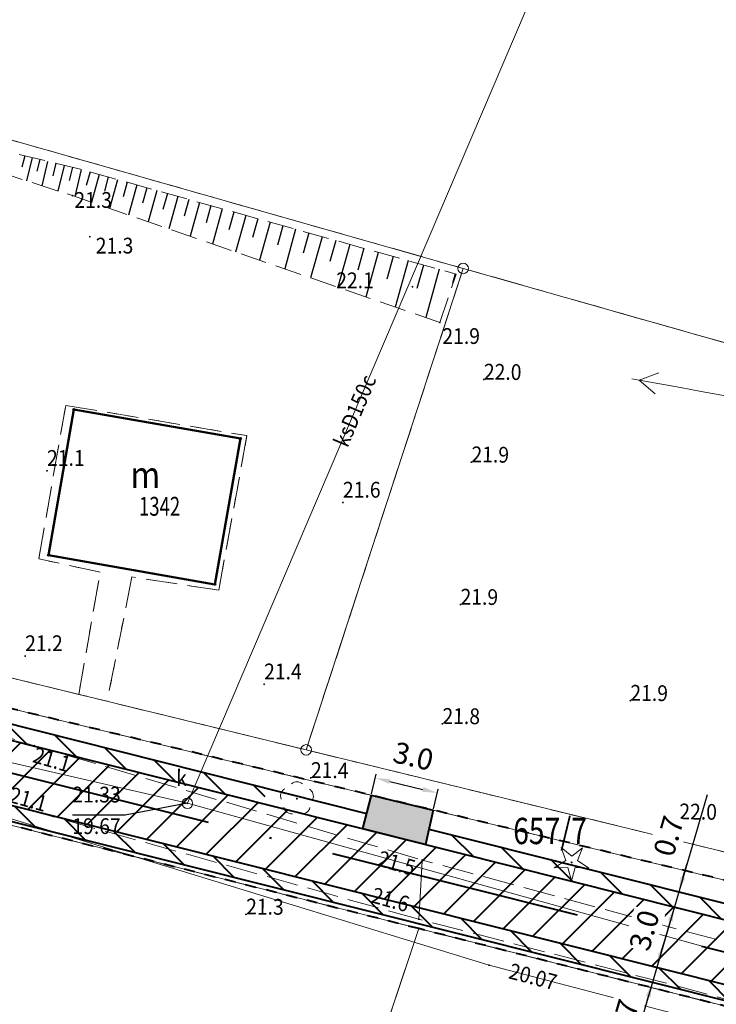
# Model space of a CAD drawing. Extents: x 6562750 to 6563110, y 5966582 to 5967811.
# Drawn here: x 6562886 to 6562919, y 5966777 to 5966824 of the extents above; entities that cross this region are included whole.
import ezdxf
from ezdxf.enums import TextEntityAlignment as Align

# ---------------------------------------------------------------- set-up
doc = ezdxf.new("R2010")
doc.units = 0
doc.header["$MEASUREMENT"] = 0
for name, pattern in [('1.5_0.5', [2, 1.5, -0.5]), ('218-500', [1, 0.5, -0.5]), ('219-500', [0]), ('ACAD_ISO10W100', [18, 12, -3, 0, -3]), ('egbb03_500', [0]), ('mz1.25_0.5', [1.75, 1.25, -0.5])]:
    doc.linetypes.add(name, pattern=pattern)
doc.layers.get('0').update_dxf_attribs({"color": 2, "linetype": 'CONTINUOUS', "lineweight": 5})
doc.layers.get('Defpoints').update_dxf_attribs({"linetype": 'CONTINUOUS'})
for name, color, linetype in [('000 Inne (niezydentyfikowane)', 7, 'CONTINUOUS'), ('202-Punkt graniczny stabilizowany trwale', 7, 'CONTINUOUS'), ('203-Punkt załamania granicy działki nie stabilizowany', 7, 'CONTINUOUS'), ('211-Nr działki', 7, 'CONTINUOUS'), ('217-Granica konturu klasyfikcyjnego', 7, 'CONTINUOUS'), ('218-Granica użytku', 7, 'CONTINUOUS'), ('219-Linia granicy', 7, 'CONTINUOUS'), ('312-Budynek w budowie (powierzchnia)', 7, 'CONTINUOUS'), ('312-Numer ewidencyjny budynku', 7, 'CONTINUOUS'), ('312-Numer ewidencyjny budynku-Atr117', 7, 'CONTINUOUS'), ('drzewo iglaste (punkt)', 7, 'CONTINUOUS'), ('drzewo liściaste (punkt)', 7, 'CONTINUOUS'), ('jezdnia (powierzchnia)', 7, 'CONTINUOUS'), ('przewód elektroenergetyczny niskiego napięcia (linia)-SEPOW - symbol', 7, 'CONTINUOUS'), ('przewód kanalizacyjny (linia)-SK', 7, 'CONTINUOUS'), ('przewód kanalizacyjny (linia)-SK-Atr1', 7, 'CONTINUOUS'), ('przewód wodociągowy (linia)-SW', 7, 'CONTINUOUS'), ('Punkt budynku', 7, 'CONTINUOUS'), ('punkt o określonej wysokości (sieć kanalizacyjna)-SK', 7, 'CONTINUOUS'), ('punkt o określonej wysokości (sieć kanalizacyjna)-SK-Atr2', 7, 'CONTINUOUS'), ('punkt o określonej wysokości (sieć kanalizacyjna)-SK-Atr3', 7, 'CONTINUOUS'), ('punkt o określonej wysokości (sieć wodociągowa)-SW', 7, 'CONTINUOUS'), ('punkt o określonej wysokości (sieć wodociągowa)-SW-Atr2', 7, 'CONTINUOUS'), ('punkt wysokościowy naturalny', 7, 'CONTINUOUS'), ('punkt wysokościowy naturalny-Atr2', 7, 'CONTINUOUS'), ('skarpa nieumocniona (powierzchnia)', 7, 'CONTINUOUS'), ('właz okrągły (punkt)-SK', 7, 'CONTINUOUS'), ('właz okrągły (punkt)-SK-Atr17', 7, 'CONTINUOUS')]:
    doc.layers.add(name, color=color, linetype=linetype)
doc.layers.add('PROJ', color=6, linetype='CONTINUOUS', lineweight=40)
doc.layers.add('wymiary', color=5, linetype='CONTINUOUS', lineweight=20)
doc.styles.get("Standard").update_dxf_attribs({"font": 'txt', "width": 0.75})
doc.dimstyles.get("Standard").update_dxf_attribs({"dimtxt": 1, "dimasz": 1, "dimexe": 1, "dimexo": 1, "dimgap": 1, "dimtad": 1, "dimtxsty": 'Standard', "dimcen": 2.5, "dimadec": 0, "dimazin": 0, "dimtfac": 1, "dimtmove": 0, "dimatfit": 3, "dimfxl": 1, "dimarcsym": 0})

# ---------------------------------------------------------------- blocks, each defined once
blk = doc.blocks.new('203')
at = {"linetype": 'Continuous', "lineweight": 0}
h = blk.add_hatch(color=0, dxfattribs=at)
edge = h.paths.add_edge_path()
edge.add_arc((0, 0), 0.045, 0, 360)
blk = doc.blocks.new('202')
at = {"color": 0, "linetype": 'Continuous', "lineweight": 0}
blk.add_circle((0, 0), 0.25, dxfattribs=at)
blk = doc.blocks.new('PUNKTBUD')
at = {"color": 0}
blk.add_circle((0, 0), 0.045, dxfattribs=at)
blk = doc.blocks.new('PW01')
at = {"linetype": 'Continuous', "lineweight": 13}
h = blk.add_hatch(color=0, dxfattribs=at)
edge = h.paths.add_edge_path()
edge.add_arc((0, 0), 0.045, 0, 360)
blk = doc.blocks.new('US22')
at = {"color": 0, "linetype": 'Continuous', "lineweight": 13}
blk.add_circle((0, 0), 0.25, dxfattribs=at)
blk = doc.blocks.new('PW02')
at = {"linetype": 'Continuous', "lineweight": 13}
h = blk.add_hatch(color=0, dxfattribs=at)
edge = h.paths.add_edge_path()
edge.add_arc((0, 0), 0.045, 0, 360)
blk = doc.blocks.new('OP021')
at = {"linetype": 'Continuous', "lineweight": 13}
h = blk.add_hatch(color=0, dxfattribs=at)
edge = h.paths.add_edge_path()
edge.add_arc((0, 0), 0.05, 0, 360)
at = {"color": 0, "linetype": 'Continuous', "lineweight": 13}
for centre, start, end in [((0, 0.4), 49.272, 130.728), ((-0.38, 0.124), 121.308, 202.548), ((0.38, 0.124), 337.452, 58.692), ((-0.235, -0.324), 193.221, 274.871), ((0.235, -0.324), 265.129, 346.779)]:
    blk.add_arc(centre, 0.4, start, end, dxfattribs=at)
blk = doc.blocks.new('OP011')
at = {"linetype": 'Continuous', "lineweight": 13}
h = blk.add_hatch(color=0, dxfattribs=at)
edge = h.paths.add_edge_path()
edge.add_arc((0, 0), 0.05, 0, 360)
at = {"color": 0, "linetype": 'Continuous', "lineweight": 13}
for p, q in [((-0.283, 0.093), (-0.512, 0.706)), ((-0.512, 0.706), (0, 0.299)), ((0, 0.299), (0.512, 0.706)), ((0.512, 0.706), (0.283, 0.093)), ((-0.828, -0.268), (-0.283, 0.093)), ((0.283, 0.093), (0.828, -0.268)), ((-0.175, -0.24), (-0.828, -0.268)), ((0, -0.87), (-0.175, -0.24)), ((0.175, -0.24), (0, -0.87)), ((0.828, -0.268), (0.175, -0.24))]:
    blk.add_line(p, q, dxfattribs=at)
blk = doc.blocks.new('PE04')
at = {"color": 0, "linetype": 'Continuous', "lineweight": 13}
for p, q in [((4.65, 0), (3.784, 0.5)), ((0.65, 0), (0, 0)), ((0.65, 0), (1.65, 0)), ((1.65, 0), (2.65, 0)), ((2.65, 0), (3.65, 0)), ((3.65, 0), (4.65, 0)), ((4.65, 0), (3.784, -0.5)), ((4.65, 0), (5, 0))]:
    blk.add_line(p, q, dxfattribs=at)
blk = doc.blocks.new('*D21')
at = {"layer": 'Defpoints', "color": 0, "linetype": 'Continuous', "lineweight": 25}
for p in [(6562917.29, 5966782.554), (6562917.08, 5966781.834), (6562917.08, 5966781.834)]:
    blk.add_point(p, dxfattribs=at)
at = {"layer": 'PROJ', "color": 0, "linetype": 'Continuous', "lineweight": -2}
for p, q in [((6562917.486, 5966783.226), (6562917.682, 5966783.898)), ((6562917.23, 5966782.571), (6562917.117, 5966782.604)), ((6562917.02, 5966781.852), (6562916.907, 5966781.884)), ((6562916.884, 5966781.162), (6562916.688, 5966780.49))]:
    blk.add_line(p, q, dxfattribs=at)
at = {"layer": 'PROJ', "color": 0, "linetype": 'Continuous', "lineweight": 25}
for points in [[(6562917.374, 5966783.258), (6562917.598, 5966783.193), (6562917.29, 5966782.554)], [(6562916.996, 5966781.129), (6562916.772, 5966781.195), (6562917.08, 5966781.834)]]:
    blk.add_solid(points, dxfattribs=at)
at = {"layer": 'PROJ', "color": 0, "linetype": 'Continuous', "lineweight": 25, "insert": (6562916.802, 5966785.202), "char_height": 1, "attachment_point": 5, "rotation": 73.7387, "bg_fill": 3, "box_fill_scale": 1.25, "bg_fill_color": 256, "bg_fill_true_color": 13158600, "bg_fill_transparency": 16081896}
blk.add_mtext('\\A1;0.7', dxfattribs=at)
blk = doc.blocks.new('*D22')
at = {"layer": 'Defpoints', "color": 0, "linetype": 'Continuous', "lineweight": 25}
for p in [(6562917.08, 5966781.834), (6562916.241, 5966778.959), (6562916.241, 5966778.959)]:
    blk.add_point(p, dxfattribs=at)
at = {"layer": 'PROJ', "color": 0, "linetype": 'Continuous', "lineweight": -2}
for p, q in [((6562917.02, 5966781.852), (6562916.907, 5966781.884)), ((6562916.884, 5966781.162), (6562916.437, 5966779.631)), ((6562916.181, 5966778.976), (6562916.068, 5966779.009))]:
    blk.add_line(p, q, dxfattribs=at)
at = {"layer": 'PROJ', "color": 0, "linetype": 'Continuous', "lineweight": 25}
for points in [[(6562916.996, 5966781.129), (6562916.772, 5966781.195), (6562917.08, 5966781.834)], [(6562916.325, 5966779.663), (6562916.549, 5966779.598), (6562916.241, 5966778.959)]]:
    blk.add_solid(points, dxfattribs=at)
at = {"layer": 'PROJ', "color": 0, "linetype": 'Continuous', "lineweight": 25, "insert": (6562915.646, 5966780.724), "char_height": 1, "attachment_point": 5, "rotation": 73.7387, "bg_fill": 3, "box_fill_scale": 1.25, "bg_fill_color": 256, "bg_fill_true_color": 13158600, "bg_fill_transparency": 16095576}
blk.add_mtext('\\A1;3.0', dxfattribs=at)
blk = doc.blocks.new('*D23')
at = {"layer": 'Defpoints', "color": 0, "linetype": 'Continuous', "lineweight": 25}
for p in [(6562916.241, 5966778.959), (6562916.032, 5966778.241), (6562916.032, 5966778.241)]:
    blk.add_point(p, dxfattribs=at)
at = {"layer": 'PROJ', "color": 0, "linetype": 'Continuous', "lineweight": -2}
for p, q in [((6562916.437, 5966779.631), (6562916.633, 5966780.303)), ((6562916.181, 5966778.976), (6562916.068, 5966779.009)), ((6562915.972, 5966778.258), (6562915.859, 5966778.291)), ((6562915.836, 5966777.569), (6562915.64, 5966776.897))]:
    blk.add_line(p, q, dxfattribs=at)
at = {"layer": 'PROJ', "color": 0, "linetype": 'Continuous', "lineweight": 25}
for points in [[(6562916.325, 5966779.663), (6562916.549, 5966779.598), (6562916.241, 5966778.959)], [(6562915.948, 5966777.536), (6562915.724, 5966777.602), (6562916.032, 5966778.241)]]:
    blk.add_solid(points, dxfattribs=at)
at = {"layer": 'PROJ', "color": 0, "linetype": 'Continuous', "lineweight": 25, "insert": (6562914.672, 5966776.478), "char_height": 1, "attachment_point": 5, "rotation": 73.7387, "bg_fill": 3, "box_fill_scale": 1.25, "bg_fill_color": 256, "bg_fill_true_color": 13158600, "bg_fill_transparency": 16118416}
blk.add_mtext('\\A1;0.7', dxfattribs=at)
blk = doc.blocks.new('*D29')
at = {"layer": 'Defpoints', "color": 0, "linetype": 'Continuous', "lineweight": 25}
for p in [(6562902.659, 5966787.145), (6562905.797, 5966787.256), (6562905.6, 5966786.438)]:
    blk.add_point(p, dxfattribs=at)
at = {"layer": 'PROJ', "color": 0, "linetype": 'Continuous', "lineweight": -2}
for p, q in [((6562902.674, 5966787.206), (6562902.898, 5966788.138)), ((6562903.536, 5966787.799), (6562905.116, 5966787.419)), ((6562905.615, 5966786.499), (6562905.839, 5966787.431))]:
    blk.add_line(p, q, dxfattribs=at)
at = {"layer": 'PROJ', "color": 0, "linetype": 'Continuous', "lineweight": 25}
for points in [[(6562903.564, 5966787.912), (6562903.509, 5966787.686), (6562902.856, 5966787.963)], [(6562905.089, 5966787.306), (6562905.143, 5966787.533), (6562905.797, 5966787.256)]]:
    blk.add_solid(points, dxfattribs=at)
at = {"layer": 'PROJ', "color": 0, "linetype": 'Continuous', "lineweight": 25, "insert": (6562904.661, 5966789), "char_height": 1, "attachment_point": 5, "rotation": 346.486}
blk.add_mtext('\\A1;3.0', dxfattribs=at)

msp = doc.modelspace()

# ---------------------------------------------------------------- hatches: boundary and pattern name
at = {"layer": 'PROJ', "linetype": 'Continuous'}
h = msp.add_hatch(dxfattribs=at)
h.set_pattern_fill('ANSI31', color=204, scale=10, angle=90)
h.set_pattern_definition([(135, (0, 0), (-0.88388347648, -0.88388347648), [])])
h.paths.add_polyline_path([(6562924.468, 5966780.752), (6562924.206, 5966780.046), (6562935.31, 5966777.259), (6562935.493, 5966777.986)])
h.paths.add_polyline_path([(6562905.403, 5966785.536), (6562905.243, 5966784.804), (6562924.206, 5966780.046), (6562924.468, 5966780.752)])
h.paths.add_polyline_path([(6562898.986, 5966783.288), (6562899.294, 5966782.441), (6562922.896, 5966776.519), (6562923.157, 5966777.223)])
h.paths.add_polyline_path([(6562923.157, 5966777.223), (6562922.896, 5966776.519), (6562967.201, 5966765.401), (6562967.12, 5966766.194)])
h.paths.add_polyline_path([(6562938.37, 5966777.264), (6562938.167, 5966776.542), (6562947.648, 5966774.163, -0.00494), (6562947.648, 5966774.2, -0.096293), (6562947.784, 5966774.901)])
h.paths.add_polyline_path([(6562947.784, 5966774.901, 0.096293), (6562947.648, 5966774.2, 0.00494), (6562947.648, 5966774.163), (6562950.92, 5966773.342), (6562951.083, 5966774.074)], flags=17)
h.paths.add_polyline_path([(6562953.95, 5966773.354), (6562953.765, 5966772.628), (6562966.798, 5966769.358), (6562966.717, 5966770.15)], flags=17)
h.paths.add_polyline_path([(6562869.509, 5966790.683), (6562869.201, 5966789.992), (6562899.294, 5966782.441), (6562898.986, 5966783.288)])
h.paths.add_polyline_path([(6562869.783, 5966794.475), (6562869.582, 5966793.753), (6562897.747, 5966786.685), (6562897.438, 5966787.535)])
h.paths.add_polyline_path([(6562857.743, 5966797.496), (6562857.07, 5966796.893), (6562866.629, 5966794.495), (6562866.856, 5966795.21)])
h.paths.add_polyline_path([(6562846.043, 5966800.432), (6562845.798, 5966799.722), (6562845.804, 5966799.721), (6562857.07, 5966796.893), (6562857.743, 5966797.496)])
h.paths.add_polyline_path([(6562854.376, 5966794.48), (6562853.703, 5966793.877), (6562864.766, 5966791.102), (6562865.006, 5966791.813)])
h.paths.add_polyline_path([(6562842.384, 5966797.489), (6562842.163, 5966796.773), (6562853.703, 5966793.877), (6562854.376, 5966794.48)])
h.paths.add_polyline_path([(6562843.15, 5966801.158), (6562839.272, 5966802.132), (6562839.058, 5966801.413), (6562842.894, 5966800.451)])
h.paths.add_polyline_path([(6562839.368, 5966798.245), (6562835.18, 5966799.296), (6562834.998, 5966798.57), (6562839.216, 5966797.512)])
h.paths.add_polyline_path([(6562813, 5966804.861), (6562813.527, 5966803.957), (6562834.023, 5966798.815), (6562834.198, 5966799.543)])
h.paths.add_polyline_path([(6562813, 5966804.861), (6562777.662, 5966813.727), (6562777.529, 5966812.989), (6562813.527, 5966803.957)])
h.paths.add_polyline_path([(6562778.328, 5966817.425), (6562778.195, 5966816.687), (6562810.885, 5966808.483), (6562810.357, 5966809.387)])
h = msp.add_hatch(dxfattribs=at)
h.set_pattern_fill('ANSI31', color=171, scale=10)
h.set_pattern_definition([(45, (0, 0), (-0.88388347648, 0.88388347648), [])])
h.paths.add_polyline_path([(6562966.798, 5966769.358), (6562951.152, 5966773.284, -0.764288), (6562947.648, 5966774.163), (6562924.206, 5966780.046), (6562923.157, 5966777.223), (6562967.12, 5966766.194)])
h.paths.add_polyline_path([(6562924.206, 5966780.046), (6562897.747, 5966786.685), (6562898.986, 5966783.288), (6562923.157, 5966777.223)])
h.paths.add_polyline_path([(6562897.747, 5966786.685), (6562857.07, 5966796.893), (6562854.376, 5966794.48), (6562898.986, 5966783.288)])
h.paths.add_polyline_path([(6562845.798, 5966799.722), (6562845.795, 5966799.716), (6562842.894, 5966800.451), (6562810.885, 5966808.483), (6562813, 5966804.861), (6562854.376, 5966794.48), (6562857.07, 5966796.893)])
h.paths.add_polyline_path([(6562778.195, 5966816.687), (6562777.929, 5966815.21), (6562777.662, 5966813.727), (6562813, 5966804.861), (6562810.885, 5966808.483)])
h.paths.add_polyline_path([(6562951.152, 5966773.284), (6562950.92, 5966773.342), (6562947.648, 5966774.163, 0.764288)], flags=17)
at = {"layer": 'PROJ', "linetype": 'Continuous', "transparency": 33554511}
h = msp.add_hatch(color=30, dxfattribs=at)
h.dxf.hatch_style = 1
h.paths.add_polyline_path([(6562905.6, 5966786.438), (6562902.659, 5966787.145), (6562902.242, 5966785.558), (6562905.244, 5966784.809)])
h.paths.add_polyline_path([(6562869.932, 5966795.011), (6562867.015, 5966795.712), (6562866.63, 5966794.498), (6562869.582, 5966793.753)])

# ---------------------------------------------------------------- linework, layer by layer
at = {"layer": '000 Inne (niezydentyfikowane)', "color": 7, "linetype": 'Continuous', "lineweight": 25, "flags": 128}
for points in [[(6562886.17, 5966817.55), (6562886.04, 5966817.01)], [(6562886.52, 5966817.46), (6562886.26, 5966816.36)], [(6562886.89, 5966817.37), (6562886.75, 5966816.81)], [(6562887.26, 5966817.28), (6562886.98, 5966816.12)], [(6562887.65, 5966817.19), (6562887.5, 5966816.59)], [(6562888.04, 5966817.09), (6562887.75, 5966815.87)], [(6562888.45, 5966817), (6562888.29, 5966816.37)], [(6562888.86, 5966816.9), (6562888.55, 5966815.61)], [(6562889.28, 5966816.78), (6562889.1, 5966816.13)], [(6562889.71, 5966816.66), (6562889.34, 5966815.34)], [(6562890.14, 5966816.54), (6562889.96, 5966815.86)], [(6562890.59, 5966816.41), (6562890.21, 5966815.04)], [(6562891.04, 5966816.29), (6562890.85, 5966815.59)], [(6562891.51, 5966816.16), (6562891.11, 5966814.73)], [(6562891.98, 5966816.03), (6562891.78, 5966815.3)], [(6562892.46, 5966815.89), (6562892.05, 5966814.4)], [(6562892.96, 5966815.75), (6562892.74, 5966815)], [(6562893.46, 5966815.61), (6562893.03, 5966814.07)], [(6562893.97, 5966815.47), (6562893.75, 5966814.68)], [(6562894.49, 5966815.33), (6562894.04, 5966813.72)], [(6562895.02, 5966815.18), (6562894.8, 5966814.36)], [(6562895.57, 5966815.03), (6562895.1, 5966813.35)], [(6562896.12, 5966814.87), (6562895.88, 5966814.02)], [(6562896.69, 5966814.71), (6562896.2, 5966812.97)], [(6562897.26, 5966814.55), (6562897.01, 5966813.66)], [(6562897.85, 5966814.39), (6562897.34, 5966812.58)], [(6562898.45, 5966814.22), (6562898.19, 5966813.3)], [(6562899.06, 5966814.05), (6562898.54, 5966812.17)], [(6562899.68, 5966813.88), (6562899.42, 5966812.92)], [(6562900.32, 5966813.7), (6562899.77, 5966811.74)], [(6562900.97, 5966813.52), (6562900.69, 5966812.52)], [(6562901.63, 5966813.33), (6562901.06, 5966811.3)], [(6562902.31, 5966813.15), (6562902.02, 5966812.11)], [(6562902.99, 5966812.95), (6562902.4, 5966810.83)], [(6562903.7, 5966812.76), (6562903.4, 5966811.68)], [(6562904.41, 5966812.56), (6562903.8, 5966810.35)], [(6562905.14, 5966812.35), (6562904.83, 5966811.23)], [(6562905.89, 5966812.15), (6562905.25, 5966809.85)], [(6562906.65, 5966811.93), (6562906.52, 5966811.47)]]:
    msp.add_lwpolyline(points, dxfattribs=at)
at = {"layer": '217-Granica konturu klasyfikcyjnego', "color": 3, "linetype": '1.5_0.5', "lineweight": 18, "flags": 128}
for points in [[(6562907.03, 5966812.19), (6562871.33, 5966822.33)], [(6562907.03, 5966812.19), (6562899.56, 5966789.3)], [(6562909.85, 5966811.39), (6562907.03, 5966812.19)], [(6562932.93, 5966804.84), (6562909.85, 5966811.39)], [(6562886.84, 5966798.38), (6562888.12, 5966805.68)], [(6562888.12, 5966805.68), (6562896.74, 5966804.24)], [(6562896.74, 5966804.24), (6562895.4, 5966796.89)], [(6562888.74, 5966791.94), (6562863.53, 5966798.09)], [(6562889.76, 5966797.75), (6562886.84, 5966798.38)], [(6562888.74, 5966791.94), (6562889.76, 5966797.75)], [(6562891.27, 5966797.52), (6562890.09, 5966791.61)], [(6562895.4, 5966796.89), (6562891.27, 5966797.52)], [(6562863.07, 5966796.66), (6562966.55, 5966771.79)], [(6562890.09, 5966791.61), (6562888.74, 5966791.94)], [(6562899.56, 5966789.3), (6562890.09, 5966791.61)], [(6562904.92, 5966780.8), (6562862.83, 5966791.46)], [(6562899.56, 5966789.3), (6562935.35, 5966780.57)], [(6562904.92, 5966780.8), (6562890.5, 5966737.78)], [(6562967.24, 5966765.02), (6562904.92, 5966780.8)]]:
    msp.add_lwpolyline(points, dxfattribs=at)
at = {"layer": '218-Granica użytku', "color": 3, "linetype": '218-500', "lineweight": 18, "flags": 128}
for points in [[(6562907.03, 5966812.19), (6562871.33, 5966822.33)], [(6562907.03, 5966812.19), (6562899.56, 5966789.3)], [(6562909.85, 5966811.39), (6562907.03, 5966812.19)], [(6562932.93, 5966804.84), (6562909.85, 5966811.39)], [(6562886.84, 5966798.38), (6562888.12, 5966805.68)], [(6562888.12, 5966805.68), (6562896.74, 5966804.24)], [(6562896.74, 5966804.24), (6562895.4, 5966796.89)], [(6562888.74, 5966791.94), (6562863.53, 5966798.09)], [(6562889.76, 5966797.75), (6562886.84, 5966798.38)], [(6562888.74, 5966791.94), (6562889.76, 5966797.75)], [(6562891.27, 5966797.52), (6562890.09, 5966791.61)], [(6562895.4, 5966796.89), (6562891.27, 5966797.52)], [(6562890.09, 5966791.61), (6562888.74, 5966791.94)], [(6562899.56, 5966789.3), (6562890.09, 5966791.61)], [(6562862.83, 5966791.46), (6562904.92, 5966780.8)], [(6562899.56, 5966789.3), (6562935.35, 5966780.57)], [(6562904.92, 5966780.8), (6562890.5, 5966737.78)], [(6562904.92, 5966780.8), (6562967.24, 5966765.02)]]:
    msp.add_lwpolyline(points, dxfattribs=at)
at = {"layer": '218-Granica użytku', "color": 3, "linetype": '218-500', "lineweight": 40, "flags": 128}
for points in [[(6562966.55, 5966771.79), (6562863.07, 5966796.66)], [(6562904.92, 5966780.8), (6562862.83, 5966791.46)], [(6562967.24, 5966765.02), (6562904.92, 5966780.8)]]:
    msp.add_lwpolyline(points, dxfattribs=at)
at = {"layer": '219-Linia granicy', "color": 7, "linetype": '219-500', "lineweight": 18, "flags": 128}
for points in [[(6562871.33, 5966822.33), (6562907.03, 5966812.19)], [(6562899.56, 5966789.3), (6562907.03, 5966812.19)], [(6562947.54, 5966800.69), (6562907.03, 5966812.19)], [(6562863.53, 5966798.09), (6562899.56, 5966789.3)], [(6562966.55, 5966771.79), (6562863.07, 5966796.66)], [(6562863.07, 5966796.66), (6562966.55, 5966771.79)], [(6562862.83, 5966791.46), (6562904.92, 5966780.8)], [(6562862.83, 5966791.46), (6562904.92, 5966780.8)], [(6562899.56, 5966789.3), (6562935.35, 5966780.57)], [(6562904.92, 5966780.8), (6562882.97, 5966715.33)], [(6562904.92, 5966780.8), (6562967.24, 5966765.02)], [(6562967.24, 5966765.02), (6562904.92, 5966780.8)]]:
    msp.add_lwpolyline(points, dxfattribs=at)
at = {"layer": '312-Budynek w budowie (powierzchnia)', "color": 7, "linetype": 'egbb03_500', "lineweight": 50, "flags": 128}
msp.add_lwpolyline([(6562887.3, 5966798.56), (6562888.51, 5966805.49), (6562896.43, 5966804.1), (6562895.21, 5966797.17)], close=True, dxfattribs=at)
at = {"layer": 'jezdnia (powierzchnia)', "color": 7, "linetype": '1.5_0.5', "lineweight": 18, "flags": 128}
for points in [[(6562904.92, 5966781.25), (6562885, 5966786.83), (6562871.1, 5966790.83), (6562866.96, 5966788.78), (6562864.32, 5966784.54), (6562861.08, 5966773.83), (6562858.57, 5966774.21), (6562861.9, 5966784.96), (6562863.75, 5966789.02), (6562865.27, 5966792.4), (6562846, 5966797.45), (6562842.64, 5966792.84), (6562837.53, 5966794.04), (6562836.62, 5966799.94), (6562814.83, 5966805.55), (6562815.19, 5966808.89), (6562820.19, 5966812.62), (6562827.38, 5966831.9), (6562830.06, 5966841.11), (6562832.27, 5966840.43), (6562823.44, 5966812.44), (6562826.9, 5966806.2), (6562828.93, 5966805.52), (6562841.99, 5966802.11), (6562842.7, 5966803.58), (6562850.33, 5966801.51), (6562850.01, 5966800.24), (6562867.79, 5966795.29), (6562886.63, 5966789.5), (6562905.08, 5966784.06)], [(6562949.16, 5966772.61), (6562948.8, 5966769.81), (6562939.46, 5966772.17), (6562928, 5966775.17), (6562917.03, 5966778.12), (6562904.92, 5966781.25), (6562905.08, 5966784.06), (6562917.5, 5966780.7), (6562928.62, 5966777.81), (6562940.11, 5966774.86)]]:
    msp.add_lwpolyline(points, close=True, dxfattribs=at)
at = {"layer": 'PROJ', "linetype": 'Continuous'}
for p, q in [((6562778.195, 5966816.687), (6562966.798, 5966769.358)), ((6562777.662, 5966813.727), (6562967.12, 5966766.194)), ((6562902.659, 5966787.145), (6562902.242, 5966785.558)), ((6562902.659, 5966787.145), (6562905.6, 5966786.438)), ((6562905.6, 5966786.438), (6562905.243, 5966784.804))]:
    msp.add_line(p, q, dxfattribs=at)
at = {"layer": 'PROJ', "color": 171, "linetype": 'Continuous'}
for p, q in [((6562869.783, 5966794.475), (6562902.432, 5966786.282)), ((6562967.201, 5966765.401), (6562869.338, 5966789.957)), ((6562905.403, 5966785.536), (6562935.493, 5966777.986))]:
    msp.add_line(p, q, dxfattribs=at)
at = {"layer": 'PROJ', "color": 5, "linetype": 'Continuous', "lineweight": 25}
msp.add_line((6562918.636, 5966787.168), (6562914.414, 5966772.695), dxfattribs=at)
at = {"layer": 'PROJ', "color": 30, "linetype": 'ACAD_ISO10W100', "lineweight": 40}
msp.add_line((6562902.242, 5966785.558), (6562905.263, 5966784.804), dxfattribs=at)
at = {"layer": 'przewód kanalizacyjny (linia)-SK', "color": 34, "linetype": 'Continuous', "lineweight": 18, "flags": 128}
for points in [[(6562985.18, 5966842.5), (6562982.9, 5966814.36), (6562981.37, 5966797.19), (6562981.29, 5966783.66), (6562981.21, 5966766.1), (6562959.49, 5966768.82), (6562919.94, 5966779.54), (6562893.91, 5966786.76), (6562860.12, 5966794.54), (6562812.48, 5966805.96), (6562808.58, 5966807.08), (6562782.82, 5966814.47), (6562786.8, 5966867.46), (6562789.92, 5966890.65), (6562793.02, 5966915.9), (6562800.09, 5966966.37), (6562800.89, 5966970.41)], [(6562893.91, 5966786.76), (6562912.62, 5966830.57), (6562915.75, 5966840.03), (6562931.82, 5966852.55), (6562935.04, 5966868.37)]]:
    msp.add_lwpolyline(points, dxfattribs=at)
at = {"layer": 'przewód wodociągowy (linia)-SW', "color": 5, "linetype": 'Continuous', "lineweight": 18, "flags": 128}
msp.add_lwpolyline([(6562749.66, 5966818.2), (6562757.76, 5966817.28), (6562795.52, 5966809.7), (6562816.57, 5966803.71), (6562835.44, 5966799.31), (6562861.85, 5966793.26), (6562908.26, 5966779.06), (6562950.13, 5966768.12), (6562953.45, 5966767.3), (6562968.27, 5966763.58), (6562981.28, 5966764.07), (6562982.18, 5966763.99)], dxfattribs=at)
at = {"layer": 'punkt o określonej wysokości (sieć kanalizacyjna)-SK-Atr2', "color": 34, "flags": 128}
msp.add_lwpolyline([(6562893.91, 5966786.76), (6562890.95, 5966786.19), (6562888.437, 5966786.19)], dxfattribs=at)
at = {"layer": 'skarpa nieumocniona (powierzchnia)', "color": 7, "linetype": 'mz1.25_0.5', "lineweight": 18, "flags": 128}
msp.add_lwpolyline([(6562905.92, 5966809.62), (6562888.44, 5966815.65), (6562871.68, 5966821.07), (6562888.88, 5966816.89), (6562906.7, 5966811.92)], close=True, dxfattribs=at)
at = {"layer": 'wymiary', "linetype": 'ACAD_ISO10W100', "lineweight": 40}
msp.add_line((6562777.928, 5966815.207), (6562966.959, 5966767.776), dxfattribs=at)

# ---------------------------------------------------------------- block references
at = {"layer": '202-Punkt graniczny stabilizowany trwale', "color": 7, "linetype": 'Continuous', "lineweight": 18}
for p in [(6562907.03, 5966812.19), (6562899.56, 5966789.3)]:
    msp.add_blockref('202', p, dxfattribs=at)
at = {"layer": '203-Punkt załamania granicy działki nie stabilizowany', "color": 7, "linetype": 'Continuous', "lineweight": 18}
msp.add_blockref('203', (6562904.92, 5966780.8), dxfattribs=at)
at = {"layer": 'drzewo iglaste (punkt)', "color": 94, "linetype": 'Continuous', "lineweight": 13, "rotation": 359.297}
msp.add_blockref('OP011', (6562912.19, 5966783.95), dxfattribs=at)
at = {"layer": 'drzewo liściaste (punkt)', "color": 94, "linetype": 'Continuous', "lineweight": 13, "rotation": 359.182}
msp.add_blockref('OP021', (6562899.12, 5966786.98), dxfattribs=at)
at = {"layer": 'przewód elektroenergetyczny niskiego napięcia (linia)-SEPOW - symbol', "color": 1, "linetype": 'Continuous', "lineweight": 18, "rotation": 169.532}
msp.add_blockref('PE04', (6562919.97, 5966806.04), dxfattribs=at)
at = {"layer": 'Punkt budynku', "color": 5, "linetype": 'Continuous', "lineweight": 18}
for p in [(6562888.51, 5966805.49), (6562896.43, 5966804.1), (6562887.3, 5966798.56), (6562895.21, 5966797.17)]:
    msp.add_blockref('PUNKTBUD', p, dxfattribs=at)
at = {"layer": 'punkt o określonej wysokości (sieć kanalizacyjna)-SK', "color": 34, "linetype": 'Continuous', "lineweight": 13, "rotation": 359.316}
msp.add_blockref('PW02', (6562893.91, 5966786.76), dxfattribs=at)
at = {"layer": 'punkt o określonej wysokości (sieć wodociągowa)-SW', "color": 5, "linetype": 'Continuous', "lineweight": 13, "rotation": 359.388}
msp.add_blockref('PW02', (6562908.26, 5966779.06), dxfattribs=at)
at = {"layer": 'punkt wysokościowy naturalny', "color": 7, "linetype": 'Continuous', "lineweight": 13}
for p in [(6562888.44, 5966815.65), (6562889.27, 5966813.7), (6562904.62, 5966811.32), (6562905.92, 5966809.62), (6562887.23, 5966802.57), (6562901.31, 5966801.06), (6562886.19, 5966793.76), (6562897.56, 5966792.42), (6562886.63, 5966789.5), (6562905.08, 5966784.06), (6562904.92, 5966781.25)]:
    msp.add_blockref('PW01', p, dxfattribs=at)
for p, rotation in [((6562908.01, 5966806.91), 358.903), ((6562907.42, 5966802.98), 359.1490000000001), ((6562906.9, 5966796.21), 359.404), ((6562914.98, 5966791.64), 359.0109999999999), ((6562906.04, 5966790.54), 359.416), ((6562899.78, 5966787.97), 359.469), ((6562917.31, 5966786), 358.903), ((6562896.7, 5966781.48), 359.61)]:
    msp.add_blockref('PW01', p, dxfattribs=dict(at, rotation=rotation))
at = {"layer": 'właz okrągły (punkt)-SK', "color": 7, "linetype": 'Continuous', "lineweight": 18, "rotation": 359.316}
msp.add_blockref('US22', (6562893.91, 5966786.76), dxfattribs=at)

# ---------------------------------------------------------------- texts
at = {"layer": '211-Nr działki', "color": 7, "linetype": 'Continuous', "lineweight": 25, "oblique": 15, "width": 0.788}
msp.add_text('657/7', height=1.25, dxfattribs=at).set_placement((6562909.41, 5966786.07), align=Align.TOP_LEFT)
at = {"layer": '312-Numer ewidencyjny budynku', "color": 7, "linetype": 'Continuous', "lineweight": 18, "oblique": 15, "width": 0.717}
msp.add_text('1342', height=0.9, dxfattribs=at).set_placement((6562891.61, 5966800.43))
at = {"layer": '312-Numer ewidencyjny budynku-Atr117', "color": 7, "oblique": 15, "width": 0.896}
msp.add_text('m', height=1.25, dxfattribs=at).set_placement((6562891.91, 5966802.38), align=Align.MIDDLE_CENTER)
at = {"layer": 'przewód kanalizacyjny (linia)-SK-Atr1', "color": 34, "oblique": 15, "width": 0.9}
msp.add_text('ksD150c', height=0.75, rotation=67.094, dxfattribs=at).set_placement((6562901.18, 5966803.78), align=Align.MIDDLE_LEFT)
at = {"layer": 'punkt o określonej wysokości (sieć kanalizacyjna)-SK-Atr2', "color": 34, "oblique": 15, "width": 0.9}
msp.add_text('21.33', height=0.75, dxfattribs=at).set_placement((6562888.437, 5966786.565), align=Align.BOTTOM_LEFT)
at = {"layer": 'punkt o określonej wysokości (sieć kanalizacyjna)-SK-Atr3', "color": 34, "oblique": 15, "width": 0.9}
msp.add_text('19.67', height=0.75, dxfattribs=at).set_placement((6562888.437, 5966785.065), align=Align.BOTTOM_LEFT)
at = {"layer": 'punkt o określonej wysokości (sieć wodociągowa)-SW-Atr2', "color": 5, "oblique": 15, "width": 0.9}
msp.add_text('20.07', height=0.75, rotation=345.338, dxfattribs=at).set_placement((6562909.24, 5966778.81), align=Align.MIDDLE_LEFT)
at = {"layer": 'punkt wysokościowy naturalny-Atr2', "color": 7, "oblique": 15, "width": 0.9}
for s, p in [('21.3', (6562888.53, 5966815.07)), ('21.3', (6562889.55, 5966812.9)), ('22.1', (6562900.99, 5966811.25)), ('21.9', (6562906.04, 5966808.6))]:
    msp.add_text(s, height=0.75, dxfattribs=at).set_placement(p)
for s, rotation, p in [('22.0', 359.148, (6562908.01, 5966806.91)), ('21.9', 359.088, (6562907.42, 5966802.98)), ('21.9', 359.27, (6562906.9, 5966796.21)), ('21.9', 359.27, (6562914.98, 5966791.64)), ('21.8', 359.341, (6562906.04, 5966790.54)), ('21.1', 343.571, (6562886.5, 5966788.73)), ('21.4', 359.138, (6562899.78, 5966787.97)), ('21.1', 344.351, (6562885.38, 5966786.83)), ('22.0', 359.148, (6562917.31, 5966786)), ('21.5', 343.571, (6562902.9, 5966783.81)), ('21.6', 344.351, (6562902.61, 5966782.06)), ('21.3', 359.341, (6562896.7, 5966781.48))]:
    msp.add_text(s, height=0.75, rotation=rotation, dxfattribs=at).set_placement(p)
for s, p in [('21.1', (6562887.23, 5966802.57)), ('21.6', (6562901.31, 5966801.06)), ('21.2', (6562886.19, 5966793.76)), ('21.4', (6562897.56, 5966792.42))]:
    msp.add_text(s, height=0.75, dxfattribs=at).set_placement(p, align=Align.BOTTOM_LEFT)
at = {"layer": 'właz okrągły (punkt)-SK-Atr17', "color": 7, "oblique": 15, "width": 0.9}
msp.add_text('k', height=0.75, rotation=358.995, dxfattribs=at).set_placement((6562893.37, 5966787.59))

# ---------------------------------------------------------------- dimensions: what is measured, and where the dimension line sits
at = {"layer": 'PROJ', "color": 5, "linetype": 'Continuous', "lineweight": 25}
dim = msp.add_aligned_dim(p1=(6562902.659, 5966787.145), p2=(6562905.6, 5966786.438), distance=0.841, dimstyle='Standard', override={"dimasz": 0.7, "dimexe": 0.18, "dimexo": 0.0625, "dimgap": 0.5, "dimtad": 0, "dimdec": 1, "dimzin": 0, "dimdsep": 46, "dimcen": 0.09, "dimtdec": 1, "dimtofl": 0, "dimtmove": 2, "dimtfillclr": 256, "dimtolj": 1, "dimtzin": 0}, dxfattribs=at)
dim.commit()
dim.dimension.update_dxf_attribs({"geometry": '*D29', "text_midpoint": (6562904.661, 5966789)})

# ---------------------------------------------------------------- next in the draw order: dimensions: what is measured, and where the dimension line sits
dim = msp.add_linear_dim(base=(6562917.0799, 5966781.834), p1=(6562917.2898, 5966782.5536), p2=(6562917.0799, 5966781.834), angle=253.7387, dimstyle='Standard', override={"dimasz": 0.7, "dimexe": 0.18, "dimexo": 0.0625, "dimgap": 0.5, "dimtad": 0, "dimdec": 1, "dimzin": 0, "dimdsep": 46, "dimcen": 0.09, "dimtdec": 1, "dimtofl": 0, "dimtmove": 2, "dimtfill": 1, "dimtfillclr": 256, "dimtolj": 1, "dimtzin": 0}, dxfattribs=at)
dim.commit()
dim.dimension.update_dxf_attribs({"geometry": '*D21', "text_midpoint": (6562916.8019, 5966785.2016), "dimtype": 161})

# ---------------------------------------------------------------- next in the draw order: dimensions: what is measured, and where the dimension line sits
dim = msp.add_linear_dim(base=(6562916.241, 5966778.959), p1=(6562917.08, 5966781.834), p2=(6562916.241, 5966778.959), angle=253.7387, dimstyle='Standard', override={"dimasz": 0.7, "dimexe": 0.18, "dimexo": 0.0625, "dimgap": 0.5, "dimtad": 0, "dimdec": 1, "dimzin": 0, "dimdsep": 46, "dimcen": 0.09, "dimtdec": 1, "dimtofl": 0, "dimtmove": 2, "dimtfill": 1, "dimtfillclr": 256, "dimtolj": 1, "dimtzin": 0}, dxfattribs=at)
dim.commit()
dim.dimension.update_dxf_attribs({"geometry": '*D22', "text_midpoint": (6562915.646, 5966780.724), "dimtype": 161})

# ---------------------------------------------------------------- next in the draw order: dimensions: what is measured, and where the dimension line sits
dim = msp.add_linear_dim(base=(6562916.032, 5966778.241), p1=(6562916.241, 5966778.959), p2=(6562916.032, 5966778.241), angle=253.7387, dimstyle='Standard', override={"dimasz": 0.7, "dimexe": 0.18, "dimexo": 0.0625, "dimgap": 0.5, "dimtad": 0, "dimdec": 1, "dimzin": 0, "dimdsep": 46, "dimcen": 0.09, "dimtdec": 1, "dimtofl": 0, "dimtmove": 2, "dimtfill": 1, "dimtfillclr": 256, "dimtolj": 1, "dimtzin": 0}, dxfattribs=at)
dim.commit()
dim.dimension.update_dxf_attribs({"geometry": '*D23', "text_midpoint": (6562914.672, 5966776.478), "dimtype": 161})

doc.saveas('drawing.dxf')
